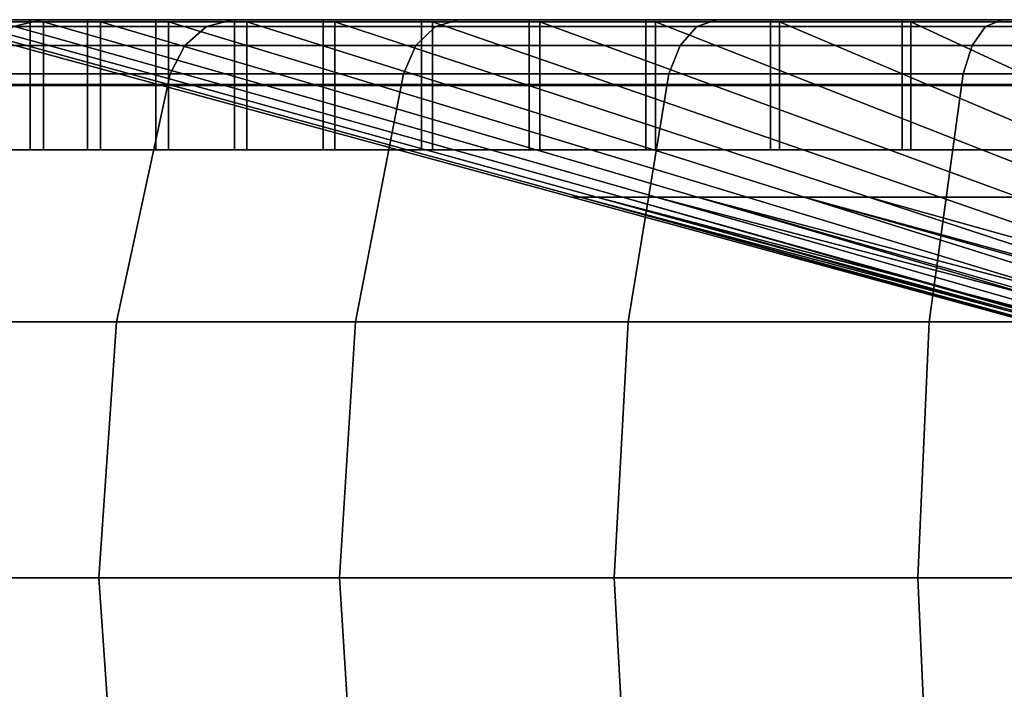
# Model space of a CAD drawing. Extents: x -1994 to -1288, y -2157 to -454.
# Drawn here: x -1976 to -1959, y -2096 to -2084 of the extents above; entities that cross this region are included whole.
import ezdxf

# ---------------------------------------------------------------- set-up
doc = ezdxf.new("R2010")
doc.units = 0
doc.header["$MEASUREMENT"] = 0
doc.layers.add('42004', color=7, linetype='Continuous')

msp = doc.modelspace()

# ---------------------------------------------------------------- linework, layer by layer
at = {"layer": '42004', "color": 250}
for points in [[(-1980.79, -2083.73, -741.737), (-1975.28, -2083.73, -745.686), (-1978.81, -2083.73, -747.555)], [(-1977.13, -2083.73, -739.98), (-1975.28, -2083.73, -745.686), (-1980.79, -2083.73, -741.737)], [(-1976.31, -2083.73, -716.29), (-1977.76, -2083.73, -722.111), (-1980.79, -2083.73, -717.419)], [(-1978.81, -2083.73, -711.6), (-1976.31, -2083.73, -716.29), (-1980.79, -2083.73, -717.419)], [(-1976.61, -2083.85, -753.363), (-1979.36, -2083.85, -747.782), (-1978.81, -2083.73, -747.555), (-1976.1, -2083.73, -753.067)], [(-1979.36, -2083.85, -711.373), (-1976.61, -2083.85, -705.793), (-1976.1, -2083.73, -706.089), (-1978.81, -2083.73, -711.6)], [(-1978.81, -2083.73, -747.555), (-1972.65, -2083.73, -751.078), (-1976.1, -2083.73, -753.067)], [(-1975.28, -2083.73, -745.686), (-1972.65, -2083.73, -751.078), (-1978.81, -2083.73, -747.555)], [(-1974.06, -2083.73, -710.728), (-1976.31, -2083.73, -716.29), (-1978.81, -2083.73, -711.6)], [(-1976.1, -2083.73, -706.089), (-1974.06, -2083.73, -710.728), (-1978.81, -2083.73, -711.6)], [(-1966.16, -2086.91, -724.156), (-1966.61, -2086.91, -728.488), (-1978.14, -2083.77, -728.086), (-1977.51, -2083.77, -722.154)], [(-1966.61, -2086.91, -728.488), (-1966.46, -2086.91, -732.841), (-1977.93, -2083.77, -734.046), (-1978.14, -2083.77, -728.086)], [(-1966.46, -2086.91, -732.841), (-1965.7, -2086.91, -737.13), (-1976.89, -2083.77, -739.92), (-1977.93, -2083.77, -734.046)], [(-1977.76, -2083.73, -722.111), (-1976.31, -2083.73, -716.29), (-1976.31, -2084.89, -716.29), (-1977.76, -2084.89, -722.111)], [(-1977.51, -2084.91, -722.154), (-1976.07, -2084.91, -716.367), (-1976.07, -2083.77, -716.367), (-1977.51, -2083.77, -722.154)], [(-1965.1, -2086.91, -719.93), (-1966.16, -2086.91, -724.156), (-1977.51, -2083.77, -722.154), (-1976.07, -2083.77, -716.367)], [(-1975.28, -2083.73, -745.686), (-1977.13, -2083.73, -739.98), (-1977.13, -2084.89, -739.98), (-1975.28, -2084.89, -745.686)], [(-1973.54, -2084.19, -758.838), (-1977.04, -2084.19, -753.61), (-1976.61, -2083.85, -753.363), (-1973.15, -2083.85, -758.536)], [(-1977.04, -2084.19, -705.545), (-1973.54, -2084.19, -700.317), (-1973.15, -2083.85, -700.619), (-1976.61, -2083.85, -705.793)], [(-1975.05, -2084.91, -745.592), (-1976.89, -2084.91, -739.92), (-1976.89, -2083.77, -739.92), (-1975.05, -2083.77, -745.592)], [(-1965.7, -2086.91, -737.13), (-1964.36, -2086.91, -741.273), (-1975.05, -2083.77, -745.592), (-1976.89, -2083.77, -739.92)], [(-1973.15, -2083.85, -758.536), (-1976.61, -2083.85, -753.363), (-1976.1, -2083.73, -753.067), (-1972.68, -2083.73, -758.176)], [(-1976.61, -2083.85, -705.793), (-1973.15, -2083.85, -700.619), (-1972.68, -2083.73, -700.979), (-1976.1, -2083.73, -706.089)], [(-1976.31, -2083.73, -716.29), (-1974.06, -2083.73, -710.728), (-1974.06, -2084.89, -710.728), (-1976.31, -2084.89, -716.29)], [(-1976.1, -2083.73, -753.067), (-1969.3, -2083.73, -756.051), (-1972.68, -2083.73, -758.176)], [(-1972.65, -2083.73, -751.078), (-1969.3, -2083.73, -756.051), (-1976.1, -2083.73, -753.067)], [(-1971.06, -2083.73, -705.532), (-1974.06, -2083.73, -710.728), (-1976.1, -2083.73, -706.089)], [(-1972.68, -2083.73, -700.979), (-1971.06, -2083.73, -705.532), (-1976.1, -2083.73, -706.089)], [(-1976.07, -2084.91, -716.367), (-1973.83, -2084.91, -710.837), (-1973.83, -2083.77, -710.837), (-1976.07, -2083.77, -716.367)], [(-1963.47, -2086.91, -715.892), (-1965.1, -2086.91, -719.93), (-1976.07, -2083.77, -716.367), (-1973.83, -2083.77, -710.837)], [(-1972.65, -2083.73, -751.078), (-1975.28, -2083.73, -745.686), (-1975.28, -2084.89, -745.686), (-1972.65, -2084.89, -751.078)], [(-1972.43, -2084.91, -750.953), (-1975.05, -2084.91, -745.592), (-1975.05, -2083.77, -745.592), (-1972.43, -2083.77, -750.953)], [(-1964.36, -2086.91, -741.273), (-1962.45, -2086.91, -745.188), (-1972.43, -2083.77, -750.953), (-1975.05, -2083.77, -745.592)], [(-1974.06, -2083.73, -710.728), (-1971.06, -2083.73, -705.532), (-1971.06, -2084.89, -705.532), (-1974.06, -2084.89, -710.728)], [(-1973.83, -2084.91, -710.837), (-1970.85, -2084.91, -705.672), (-1970.85, -2083.77, -705.672), (-1973.83, -2083.77, -710.837)], [(-1961.29, -2086.91, -712.119), (-1963.47, -2086.91, -715.892), (-1973.83, -2083.77, -710.837), (-1970.85, -2083.77, -705.672)], [(-1969.4, -2084.19, -763.565), (-1973.54, -2084.19, -758.838), (-1973.15, -2083.85, -758.536), (-1969.05, -2083.85, -763.215)], [(-1973.54, -2084.19, -700.317), (-1969.4, -2084.19, -695.59), (-1969.05, -2083.85, -695.941), (-1973.15, -2083.85, -700.619)], [(-1969.05, -2083.85, -763.215), (-1973.15, -2083.85, -758.536), (-1972.68, -2083.73, -758.176), (-1968.63, -2083.73, -762.796)], [(-1973.15, -2083.85, -700.619), (-1969.05, -2083.85, -695.941), (-1968.63, -2083.73, -696.359), (-1972.68, -2083.73, -700.979)], [(-1972.68, -2083.73, -758.176), (-1965.28, -2083.73, -760.509), (-1968.63, -2083.73, -762.796)], [(-1969.3, -2083.73, -756.051), (-1965.28, -2083.73, -760.509), (-1972.68, -2083.73, -758.176)], [(-1967.37, -2083.73, -700.805), (-1971.06, -2083.73, -705.532), (-1972.68, -2083.73, -700.979)], [(-1963.05, -2083.73, -696.638), (-1967.37, -2083.73, -700.805), (-1972.68, -2083.73, -700.979)], [(-1968.63, -2083.73, -696.359), (-1963.05, -2083.73, -696.638), (-1972.68, -2083.73, -700.979)], [(-1969.3, -2083.73, -756.051), (-1972.65, -2083.73, -751.078), (-1972.65, -2084.89, -751.078), (-1969.3, -2084.89, -756.051)], [(-1969.1, -2084.91, -755.897), (-1972.43, -2084.91, -750.953), (-1972.43, -2083.77, -750.953), (-1969.1, -2083.77, -755.897)], [(-1962.45, -2086.91, -745.188), (-1960.01, -2086.91, -748.799), (-1969.1, -2083.77, -755.897), (-1972.43, -2083.77, -750.953)], [(-1971.06, -2083.73, -705.532), (-1967.37, -2083.73, -700.805), (-1967.37, -2084.89, -700.805), (-1971.06, -2084.89, -705.532)], [(-1970.85, -2084.91, -705.672), (-1967.18, -2084.91, -700.972), (-1967.18, -2083.77, -700.972), (-1970.85, -2083.77, -705.672)], [(-1958.61, -2086.91, -708.687), (-1961.29, -2086.91, -712.119), (-1970.85, -2083.77, -705.672), (-1967.18, -2083.77, -700.972)], [(-1964.67, -2084.19, -767.711), (-1969.4, -2084.19, -763.565), (-1969.05, -2083.85, -763.215), (-1964.37, -2083.85, -767.317)], [(-1969.4, -2084.19, -695.59), (-1964.67, -2084.19, -691.445), (-1964.37, -2083.85, -691.838), (-1969.05, -2083.85, -695.941)], [(-1965.28, -2083.73, -760.509), (-1969.3, -2083.73, -756.051), (-1969.3, -2084.89, -756.051), (-1965.28, -2084.89, -760.509)], [(-1965.11, -2084.91, -760.329), (-1969.1, -2084.91, -755.897), (-1969.1, -2083.77, -755.897), (-1965.11, -2083.77, -760.329)], [(-1960.01, -2086.91, -748.799), (-1957.1, -2086.91, -752.036), (-1965.11, -2083.77, -760.329), (-1969.1, -2083.77, -755.897)], [(-1964.37, -2083.85, -767.317), (-1969.05, -2083.85, -763.215), (-1968.63, -2083.73, -762.796), (-1964.01, -2083.73, -766.848)], [(-1969.05, -2083.85, -695.941), (-1964.37, -2083.85, -691.838), (-1964.01, -2083.73, -692.307), (-1968.63, -2083.73, -696.359)], [(-1968.63, -2083.73, -762.796), (-1960.69, -2083.73, -764.365), (-1964.01, -2083.73, -766.848)], [(-1965.28, -2083.73, -760.509), (-1960.69, -2083.73, -764.365), (-1968.63, -2083.73, -762.796)], [(-1958.2, -2083.73, -693.112), (-1963.05, -2083.73, -696.638), (-1968.63, -2083.73, -696.359)], [(-1964.01, -2083.73, -692.307), (-1958.2, -2083.73, -693.112), (-1968.63, -2083.73, -696.359)], [(-1967.37, -2083.73, -700.805), (-1963.05, -2083.73, -696.638), (-1963.05, -2084.89, -696.638), (-1967.37, -2084.89, -700.805)], [(-1967.18, -2084.91, -700.972), (-1962.89, -2084.91, -696.829), (-1962.89, -2083.77, -696.829), (-1967.18, -2083.77, -700.972)], [(-1955.48, -2086.91, -705.661), (-1958.61, -2086.91, -708.687), (-1967.18, -2083.77, -700.972), (-1962.89, -2083.77, -696.829)], [(-1960.69, -2083.73, -764.365), (-1965.28, -2083.73, -760.509), (-1965.28, -2084.89, -760.509), (-1960.69, -2084.89, -764.365)], [(-1960.54, -2084.91, -764.163), (-1965.11, -2084.91, -760.329), (-1965.11, -2083.77, -760.329), (-1960.54, -2083.77, -764.163)], [(-1957.1, -2086.91, -752.036), (-1953.76, -2086.91, -754.835), (-1960.54, -2083.77, -764.163), (-1965.11, -2083.77, -760.329)], [(-1959.44, -2084.19, -771.204), (-1964.67, -2084.19, -767.711), (-1964.37, -2083.85, -767.317), (-1959.2, -2083.85, -770.774)], [(-1964.67, -2084.19, -691.445), (-1959.44, -2084.19, -687.951), (-1959.2, -2083.85, -688.381), (-1964.37, -2083.85, -691.838)], [(-1959.2, -2083.85, -770.774), (-1964.37, -2083.85, -767.317), (-1964.01, -2083.73, -766.848), (-1958.9, -2083.73, -770.262)], [(-1964.37, -2083.85, -691.838), (-1959.2, -2083.85, -688.381), (-1958.9, -2083.73, -688.893), (-1964.01, -2083.73, -692.307)], [(-1964.01, -2083.73, -766.848), (-1955.6, -2083.73, -767.544), (-1958.9, -2083.73, -770.262)], [(-1960.69, -2083.73, -764.365), (-1955.6, -2083.73, -767.544), (-1964.01, -2083.73, -766.848)], [(-1952.9, -2083.73, -690.295), (-1958.2, -2083.73, -693.112), (-1964.01, -2083.73, -692.307)], [(-1958.9, -2083.73, -688.893), (-1952.9, -2083.73, -690.295), (-1964.01, -2083.73, -692.307)], [(-1963.05, -2083.73, -696.638), (-1958.2, -2083.73, -693.112), (-1958.2, -2084.89, -693.112), (-1963.05, -2084.89, -696.638)], [(-1962.89, -2084.91, -696.829), (-1958.07, -2084.91, -693.324), (-1958.07, -2083.77, -693.324), (-1962.89, -2083.77, -696.829)], [(-1951.96, -2086.91, -703.101), (-1955.48, -2086.91, -705.661), (-1962.89, -2083.77, -696.829), (-1958.07, -2083.77, -693.324)], [(-1955.6, -2083.73, -767.544), (-1960.69, -2083.73, -764.365), (-1960.69, -2084.89, -764.365), (-1955.6, -2084.89, -767.544)], [(-1955.48, -2084.91, -767.324), (-1960.54, -2084.91, -764.163), (-1960.54, -2083.77, -764.163), (-1955.48, -2083.77, -767.324)], [(-1953.76, -2086.91, -754.835), (-1950.07, -2086.91, -757.144), (-1955.48, -2083.77, -767.324), (-1960.54, -2083.77, -764.163)], [(-1953.81, -2084.19, -773.985), (-1959.44, -2084.19, -771.204), (-1959.2, -2083.85, -770.774), (-1953.62, -2083.85, -773.527)], [(-1959.44, -2084.19, -687.951), (-1953.81, -2084.19, -685.171), (-1953.62, -2083.85, -685.629), (-1959.2, -2083.85, -688.381)], [(-1953.62, -2083.85, -773.527), (-1959.2, -2083.85, -770.774), (-1958.9, -2083.73, -770.262), (-1953.39, -2083.73, -772.98)], [(-1959.2, -2083.85, -688.381), (-1953.62, -2083.85, -685.629), (-1953.39, -2083.73, -686.175), (-1958.9, -2083.73, -688.893)], [(-1958.9, -2083.73, -770.262), (-1944.35, -2083.73, -771.638), (-1953.39, -2083.73, -772.98)], [(-1950.12, -2083.73, -769.984), (-1944.35, -2083.73, -771.638), (-1958.9, -2083.73, -770.262)], [(-1955.6, -2083.73, -767.544), (-1950.12, -2083.73, -769.984), (-1958.9, -2083.73, -770.262)], [(-1947.26, -2083.73, -688.243), (-1952.9, -2083.73, -690.295), (-1958.9, -2083.73, -688.893)], [(-1941.4, -2083.73, -686.996), (-1947.26, -2083.73, -688.243), (-1958.9, -2083.73, -688.893)], [(-1953.39, -2083.73, -686.175), (-1941.4, -2083.73, -686.996), (-1958.9, -2083.73, -688.893)], [(-1973.8, -2084.7, -759.033), (-1977.31, -2084.7, -753.77), (-1977.04, -2084.19, -753.61), (-1973.54, -2084.19, -758.838)], [(-1977.31, -2084.7, -705.385), (-1973.8, -2084.7, -700.123), (-1973.54, -2084.19, -700.317), (-1977.04, -2084.19, -705.545)], [(-1969.62, -2084.7, -763.791), (-1973.8, -2084.7, -759.033), (-1973.54, -2084.19, -758.838), (-1969.4, -2084.19, -763.565)], [(-1973.8, -2084.7, -700.123), (-1969.62, -2084.7, -695.364), (-1969.4, -2084.19, -695.59), (-1973.54, -2084.19, -700.317)], [(-1964.87, -2084.7, -767.964), (-1969.62, -2084.7, -763.791), (-1969.4, -2084.19, -763.565), (-1964.67, -2084.19, -767.711)], [(-1969.62, -2084.7, -695.364), (-1964.87, -2084.7, -691.191), (-1964.67, -2084.19, -691.445), (-1969.4, -2084.19, -695.59)], [(-1959.6, -2084.7, -771.48), (-1964.87, -2084.7, -767.964), (-1964.67, -2084.19, -767.711), (-1959.44, -2084.19, -771.204)], [(-1964.87, -2084.7, -691.191), (-1959.6, -2084.7, -687.675), (-1959.44, -2084.19, -687.951), (-1964.67, -2084.19, -691.445)], [(-1953.93, -2084.7, -774.28), (-1959.6, -2084.7, -771.48), (-1959.44, -2084.19, -771.204), (-1953.81, -2084.19, -773.985)], [(-1959.6, -2084.7, -687.675), (-1953.93, -2084.7, -684.876), (-1953.81, -2084.19, -685.171), (-1959.44, -2084.19, -687.951)], [(-1974.76, -2089.14, -759.768), (-1978.36, -2089.14, -754.374), (-1977.31, -2084.7, -753.77), (-1973.8, -2084.7, -759.033)], [(-1978.36, -2089.14, -704.781), (-1974.76, -2089.14, -699.387), (-1973.8, -2084.7, -700.123), (-1977.31, -2084.7, -705.385)], [(-1970.48, -2089.14, -764.645), (-1974.76, -2089.14, -759.768), (-1973.8, -2084.7, -759.033), (-1969.62, -2084.7, -763.791)], [(-1974.76, -2089.14, -699.387), (-1970.48, -2089.14, -694.51), (-1969.62, -2084.7, -695.364), (-1973.8, -2084.7, -700.123)], [(-1965.6, -2089.14, -768.922), (-1970.48, -2089.14, -764.645), (-1969.62, -2084.7, -763.791), (-1964.87, -2084.7, -767.964)], [(-1970.48, -2089.14, -694.51), (-1965.6, -2089.14, -690.233), (-1964.87, -2084.7, -691.191), (-1969.62, -2084.7, -695.364)], [(-1960.21, -2089.14, -772.526), (-1965.6, -2089.14, -768.922), (-1964.87, -2084.7, -767.964), (-1959.6, -2084.7, -771.48)], [(-1965.6, -2089.14, -690.233), (-1960.21, -2089.14, -686.629), (-1959.6, -2084.7, -687.675), (-1964.87, -2084.7, -691.191)], [(-1954.39, -2089.14, -775.396), (-1960.21, -2089.14, -772.526), (-1959.6, -2084.7, -771.48), (-1953.93, -2084.7, -774.28)], [(-1960.21, -2089.14, -686.629), (-1954.39, -2089.14, -683.76), (-1953.93, -2084.7, -684.876), (-1959.6, -2084.7, -687.675)], [(-1977.76, -2084.89, -722.111), (-1976.31, -2084.89, -716.29), (-1976.31, -2086.06, -716.29), (-1977.76, -2086.06, -722.111)], [(-1977.51, -2086.06, -722.154), (-1976.07, -2086.06, -716.367), (-1976.07, -2084.91, -716.367), (-1977.51, -2084.91, -722.154)], [(-1975.28, -2084.89, -745.686), (-1977.13, -2084.89, -739.98), (-1977.13, -2086.06, -739.98), (-1975.28, -2086.06, -745.686)], [(-1975.05, -2086.06, -745.592), (-1976.89, -2086.06, -739.92), (-1976.89, -2084.91, -739.92), (-1975.05, -2084.91, -745.592)], [(-1976.31, -2084.89, -716.29), (-1974.06, -2084.89, -710.728), (-1974.06, -2086.06, -710.728), (-1976.31, -2086.06, -716.29)], [(-1976.07, -2086.06, -716.367), (-1973.83, -2086.06, -710.837), (-1973.83, -2084.91, -710.837), (-1976.07, -2084.91, -716.367)], [(-1972.65, -2084.89, -751.078), (-1975.28, -2084.89, -745.686), (-1975.28, -2086.06, -745.686), (-1972.65, -2086.06, -751.078)], [(-1972.43, -2086.06, -750.953), (-1975.05, -2086.06, -745.592), (-1975.05, -2084.91, -745.592), (-1972.43, -2084.91, -750.953)], [(-1974.06, -2084.89, -710.728), (-1971.06, -2084.89, -705.532), (-1971.06, -2086.06, -705.532), (-1974.06, -2086.06, -710.728)], [(-1973.83, -2086.06, -710.837), (-1970.85, -2086.06, -705.672), (-1970.85, -2084.91, -705.672), (-1973.83, -2084.91, -710.837)], [(-1969.3, -2084.89, -756.051), (-1972.65, -2084.89, -751.078), (-1972.65, -2086.06, -751.078), (-1969.3, -2086.06, -756.051)], [(-1969.1, -2086.06, -755.897), (-1972.43, -2086.06, -750.953), (-1972.43, -2084.91, -750.953), (-1969.1, -2084.91, -755.897)], [(-1971.06, -2084.89, -705.532), (-1967.37, -2084.89, -700.805), (-1967.37, -2086.06, -700.805), (-1971.06, -2086.06, -705.532)], [(-1970.85, -2086.06, -705.672), (-1967.18, -2086.06, -700.972), (-1967.18, -2084.91, -700.972), (-1970.85, -2084.91, -705.672)], [(-1965.28, -2084.89, -760.509), (-1969.3, -2084.89, -756.051), (-1969.3, -2086.06, -756.051), (-1965.28, -2086.06, -760.509)], [(-1965.11, -2086.06, -760.329), (-1969.1, -2086.06, -755.897), (-1969.1, -2084.91, -755.897), (-1965.11, -2084.91, -760.329)], [(-1967.37, -2084.89, -700.805), (-1963.05, -2084.89, -696.638), (-1963.05, -2086.06, -696.638), (-1967.37, -2086.06, -700.805)], [(-1967.18, -2086.06, -700.972), (-1962.89, -2086.06, -696.829), (-1962.89, -2084.91, -696.829), (-1967.18, -2084.91, -700.972)], [(-1960.69, -2084.89, -764.365), (-1965.28, -2084.89, -760.509), (-1965.28, -2086.06, -760.509), (-1960.69, -2086.06, -764.365)], [(-1960.54, -2086.06, -764.163), (-1965.11, -2086.06, -760.329), (-1965.11, -2084.91, -760.329), (-1960.54, -2084.91, -764.163)], [(-1963.05, -2084.89, -696.638), (-1958.2, -2084.89, -693.112), (-1958.2, -2086.06, -693.112), (-1963.05, -2086.06, -696.638)], [(-1962.89, -2086.06, -696.829), (-1958.07, -2086.06, -693.324), (-1958.07, -2084.91, -693.324), (-1962.89, -2084.91, -696.829)], [(-1955.6, -2084.89, -767.544), (-1960.69, -2084.89, -764.365), (-1960.69, -2086.06, -764.365), (-1955.6, -2086.06, -767.544)], [(-1955.48, -2086.06, -767.324), (-1960.54, -2086.06, -764.163), (-1960.54, -2084.91, -764.163), (-1955.48, -2084.91, -767.324)], [(-1976.07, -2086.06, -716.367), (-1977.51, -2086.06, -722.154), (-1977.76, -2086.06, -722.111)], [(-1976.31, -2086.06, -716.29), (-1976.07, -2086.06, -716.367), (-1977.76, -2086.06, -722.111)], [(-1977.13, -2086.06, -739.98), (-1975.05, -2086.06, -745.592), (-1975.28, -2086.06, -745.686)], [(-1976.89, -2086.06, -739.92), (-1975.05, -2086.06, -745.592), (-1977.13, -2086.06, -739.98)], [(-1973.83, -2086.06, -710.837), (-1976.07, -2086.06, -716.367), (-1976.31, -2086.06, -716.29)], [(-1974.06, -2086.06, -710.728), (-1973.83, -2086.06, -710.837), (-1976.31, -2086.06, -716.29)], [(-1975.28, -2086.06, -745.686), (-1972.43, -2086.06, -750.953), (-1972.65, -2086.06, -751.078)], [(-1975.05, -2086.06, -745.592), (-1972.43, -2086.06, -750.953), (-1975.28, -2086.06, -745.686)], [(-1970.85, -2086.06, -705.672), (-1973.83, -2086.06, -710.837), (-1974.06, -2086.06, -710.728)], [(-1971.06, -2086.06, -705.532), (-1970.85, -2086.06, -705.672), (-1974.06, -2086.06, -710.728)], [(-1972.65, -2086.06, -751.078), (-1969.1, -2086.06, -755.897), (-1969.3, -2086.06, -756.051)], [(-1972.43, -2086.06, -750.953), (-1969.1, -2086.06, -755.897), (-1972.65, -2086.06, -751.078)], [(-1967.18, -2086.06, -700.972), (-1970.85, -2086.06, -705.672), (-1971.06, -2086.06, -705.532)], [(-1967.37, -2086.06, -700.805), (-1967.18, -2086.06, -700.972), (-1971.06, -2086.06, -705.532)], [(-1969.3, -2086.06, -756.051), (-1965.11, -2086.06, -760.329), (-1965.28, -2086.06, -760.509)], [(-1969.1, -2086.06, -755.897), (-1965.11, -2086.06, -760.329), (-1969.3, -2086.06, -756.051)], [(-1962.89, -2086.06, -696.829), (-1967.18, -2086.06, -700.972), (-1967.37, -2086.06, -700.805)], [(-1963.05, -2086.06, -696.638), (-1962.89, -2086.06, -696.829), (-1967.37, -2086.06, -700.805)], [(-1965.28, -2086.06, -760.509), (-1960.54, -2086.06, -764.163), (-1960.69, -2086.06, -764.365)], [(-1965.11, -2086.06, -760.329), (-1960.54, -2086.06, -764.163), (-1965.28, -2086.06, -760.509)], [(-1958.07, -2086.06, -693.324), (-1962.89, -2086.06, -696.829), (-1963.05, -2086.06, -696.638)], [(-1958.2, -2086.06, -693.112), (-1958.07, -2086.06, -693.324), (-1963.05, -2086.06, -696.638)], [(-1960.69, -2086.06, -764.365), (-1955.48, -2086.06, -767.324), (-1955.6, -2086.06, -767.544)], [(-1960.54, -2086.06, -764.163), (-1955.48, -2086.06, -767.324), (-1960.69, -2086.06, -764.365)], [(-1954.8, -2090.05, -726.158), (-1955.09, -2090.05, -728.89), (-1966.61, -2086.91, -728.488), (-1966.16, -2086.91, -724.156)], [(-1966.61, -2086.91, -728.488), (-1955.09, -2090.05, -728.89), (-1966.46, -2086.91, -732.841)], [(-1955.07, -2090.05, -729.576), (-1954.99, -2090.05, -731.636), (-1966.46, -2086.91, -732.841)], [(-1955.09, -2090.05, -728.89), (-1955.07, -2090.05, -729.576), (-1966.46, -2086.91, -732.841)], [(-1966.46, -2086.91, -732.841), (-1954.64, -2090.05, -733.665), (-1965.7, -2086.91, -737.13)], [(-1954.99, -2090.05, -731.636), (-1954.64, -2090.05, -733.665), (-1966.46, -2086.91, -732.841)], [(-1966.16, -2086.91, -724.156), (-1954.64, -2090.05, -725.492), (-1954.8, -2090.05, -726.158)], [(-1954.14, -2090.05, -723.493), (-1954.64, -2090.05, -725.492), (-1966.16, -2086.91, -724.156)], [(-1965.1, -2086.91, -719.93), (-1954.14, -2090.05, -723.493), (-1966.16, -2086.91, -724.156)], [(-1954.64, -2090.05, -733.665), (-1954.52, -2090.05, -734.341), (-1965.7, -2086.91, -737.13)], [(-1954.52, -2090.05, -734.341), (-1953.67, -2090.05, -736.954), (-1964.36, -2086.91, -741.273), (-1965.7, -2086.91, -737.13)], [(-1965.1, -2086.91, -719.93), (-1953.11, -2090.05, -720.946), (-1954.14, -2090.05, -723.493)], [(-1963.47, -2086.91, -715.892), (-1953.11, -2090.05, -720.946), (-1965.1, -2086.91, -719.93)], [(-1952.46, -2090.05, -739.423), (-1962.45, -2086.91, -745.188), (-1964.36, -2086.91, -741.273)], [(-1953.37, -2090.05, -737.571), (-1952.46, -2090.05, -739.423), (-1964.36, -2086.91, -741.273)], [(-1953.67, -2090.05, -736.954), (-1953.37, -2090.05, -737.571), (-1964.36, -2086.91, -741.273)], [(-1951.74, -2090.05, -718.567), (-1953.11, -2090.05, -720.946), (-1963.47, -2086.91, -715.892), (-1961.29, -2086.91, -712.119)], [(-1950.93, -2090.05, -741.7), (-1960.01, -2086.91, -748.799), (-1962.45, -2086.91, -745.188)], [(-1951.31, -2090.05, -741.131), (-1950.93, -2090.05, -741.7), (-1962.45, -2086.91, -745.188)], [(-1952.46, -2090.05, -739.423), (-1951.31, -2090.05, -741.131), (-1962.45, -2086.91, -745.188)], [(-1961.29, -2086.91, -712.119), (-1950.04, -2090.05, -716.402), (-1951.74, -2090.05, -718.567)], [(-1958.61, -2086.91, -708.687), (-1950.04, -2090.05, -716.402), (-1961.29, -2086.91, -712.119)], [(-1950.93, -2090.05, -741.7), (-1949.09, -2090.05, -743.742), (-1957.1, -2086.91, -752.036), (-1960.01, -2086.91, -748.799)], [(-1975.08, -2093.73, -760.016), (-1978.71, -2093.73, -754.578), (-1978.36, -2089.14, -754.374), (-1974.76, -2089.14, -759.768)], [(-1978.71, -2093.73, -704.578), (-1975.08, -2093.73, -699.14), (-1974.76, -2089.14, -699.387), (-1978.36, -2089.14, -704.781)], [(-1970.77, -2093.73, -764.933), (-1975.08, -2093.73, -760.016), (-1974.76, -2089.14, -759.768), (-1970.48, -2089.14, -764.645)], [(-1975.08, -2093.73, -699.14), (-1970.77, -2093.73, -694.222), (-1970.48, -2089.14, -694.51), (-1974.76, -2089.14, -699.387)], [(-1965.85, -2093.73, -769.245), (-1970.77, -2093.73, -764.933), (-1970.48, -2089.14, -764.645), (-1965.6, -2089.14, -768.922)], [(-1970.77, -2093.73, -694.222), (-1965.85, -2093.73, -689.91), (-1965.6, -2089.14, -690.233), (-1970.48, -2089.14, -694.51)], [(-1960.41, -2093.73, -772.879), (-1965.85, -2093.73, -769.245), (-1965.6, -2089.14, -768.922), (-1960.21, -2089.14, -772.526)], [(-1965.85, -2093.73, -689.91), (-1960.41, -2093.73, -686.276), (-1960.21, -2089.14, -686.629), (-1965.6, -2089.14, -690.233)], [(-1954.55, -2093.73, -775.772), (-1960.41, -2093.73, -772.879), (-1960.21, -2089.14, -772.526), (-1954.39, -2089.14, -775.396)], [(-1960.41, -2093.73, -686.276), (-1954.55, -2093.73, -683.384), (-1954.39, -2089.14, -683.76), (-1960.21, -2089.14, -686.629)], [(-1974.76, -2098.31, -759.768), (-1978.36, -2098.31, -754.374), (-1978.71, -2093.73, -754.578), (-1975.08, -2093.73, -760.016)], [(-1978.36, -2098.31, -704.781), (-1974.76, -2098.31, -699.387), (-1975.08, -2093.73, -699.14), (-1978.71, -2093.73, -704.578)], [(-1970.48, -2098.31, -764.645), (-1974.76, -2098.31, -759.768), (-1975.08, -2093.73, -760.016), (-1970.77, -2093.73, -764.933)], [(-1974.76, -2098.31, -699.387), (-1970.48, -2098.31, -694.51), (-1970.77, -2093.73, -694.222), (-1975.08, -2093.73, -699.14)], [(-1965.6, -2098.31, -768.922), (-1970.48, -2098.31, -764.645), (-1970.77, -2093.73, -764.933), (-1965.85, -2093.73, -769.245)], [(-1970.48, -2098.31, -694.51), (-1965.6, -2098.31, -690.233), (-1965.85, -2093.73, -689.91), (-1970.77, -2093.73, -694.222)], [(-1960.21, -2098.31, -772.526), (-1965.6, -2098.31, -768.922), (-1965.85, -2093.73, -769.245), (-1960.41, -2093.73, -772.879)], [(-1965.6, -2098.31, -690.233), (-1960.21, -2098.31, -686.629), (-1960.41, -2093.73, -686.276), (-1965.85, -2093.73, -689.91)], [(-1954.39, -2098.31, -775.396), (-1960.21, -2098.31, -772.526), (-1960.41, -2093.73, -772.879), (-1954.55, -2093.73, -775.772)], [(-1960.21, -2098.31, -686.629), (-1954.39, -2098.31, -683.76), (-1954.55, -2093.73, -683.384), (-1960.41, -2093.73, -686.276)]]:
    msp.add_3dface(points, dxfattribs=at)

doc.saveas('drawing.dxf')
